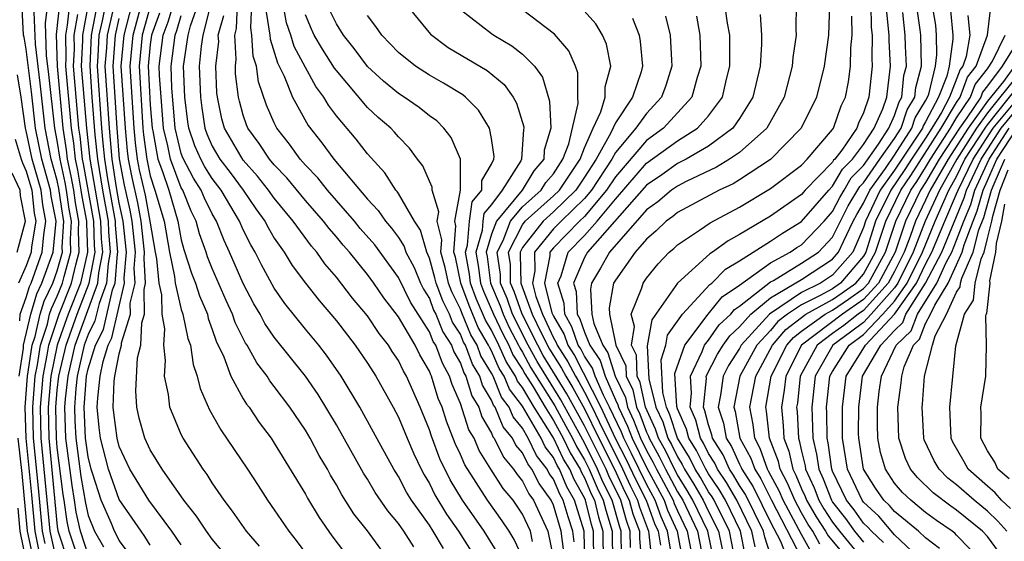
# Model space of a CAD drawing. Units: inches. Extents: x 2571000 to 2574000, y 1496329 to 1497000.
# Drawn here: x 2571649 to 2571712, y 1496502 to 1496536 of the extents above; entities that cross this region are included whole.
import ezdxf

# ---------------------------------------------------------------- set-up
doc = ezdxf.new("R2010")
doc.units = ezdxf.units.IN
doc.header["$MEASUREMENT"] = 0
doc.layers.add('LD25711494_2ft', color=196, linetype='Continuous')

msp = doc.modelspace()

# ---------------------------------------------------------------- linework, layer by layer
at = {"layer": 'LD25711494_2ft'}
for points, elevation in [([(2571651, 1496500.977), (2571650.545, 1496503), (2571649.966, 1496509), (2571649.919, 1496511), (2571650.083, 1496513), (2571650.357, 1496514.357), (2571650.452, 1496515), (2571651.115, 1496517), (2571651.916, 1496519), (2571652.19, 1496520.189), (2571652.419, 1496521), (2571652.366, 1496522.366), (2571652.404, 1496523), (2571652.178, 1496524.178), (2571652.063, 1496525), (2571651.906, 1496525.906), (2571651.665, 1496527), (2571651.603, 1496527.603), (2571651.382, 1496529), (2571651.016, 1496533), (2571650.956, 1496535.044), (2571651.382, 1496539)], 9506), ([(2571681.652, 1496502.348), (2571681.519, 1496503), (2571681, 1496504.116), (2571680.392, 1496505), (2571679.756, 1496505.756), (2571678.962, 1496507), (2571678.213, 1496508.213), (2571677.878, 1496509), (2571677.553, 1496509.552), (2571677, 1496511.238), (2571676.468, 1496512.468), (2571676.305, 1496513), (2571675.835, 1496513.836), (2571675.412, 1496515), (2571675.252, 1496515.252), (2571675, 1496515.865), (2571673.784, 1496517.784), (2571673, 1496519.375), (2571671.474, 1496521.474), (2571670.537, 1496522.537), (2571670.161, 1496523), (2571668.423, 1496525), (2571667.797, 1496525.797), (2571667, 1496526.62), (2571666.664, 1496527), (2571665.977, 1496527.977), (2571665.172, 1496529), (2571665, 1496529.342), (2571664.492, 1496530.492), (2571663.986, 1496531.986), (2571663.851, 1496533), (2571663.646, 1496533.646), (2571663.557, 1496535), (2571663.477, 1496535.477), (2571663.573, 1496537.573)], 9542), ([(2571648.538, 1496513), (2571648.816, 1496514.816), (2571648.827, 1496515), (2571649.292, 1496517), (2571649.681, 1496518.319), (2571650.011, 1496519), (2571650.739, 1496521), (2571650.926, 1496523), (2571650.609, 1496524.609), (2571650.565, 1496525), (2571650.003, 1496527), (2571649.591, 1496529), (2571649.343, 1496531.343), (2571649, 1496534.094), (2571648.87, 1496534.87), (2571648.832, 1496535), (2571648.744, 1496536.744)], 9500), ([(2571649.817, 1496501.817), (2571649.575, 1496503), (2571649.358, 1496505.358), (2571648.99, 1496509), (2571648.934, 1496511), (2571649.084, 1496513), (2571649.384, 1496515), (2571649.57, 1496515.57), (2571649.901, 1496517), (2571650.151, 1496517.848), (2571650.709, 1496519), (2571651, 1496519.794), (2571651.342, 1496521), (2571651.329, 1496521.329), (2571651.432, 1496523), (2571651.362, 1496523.362), (2571651.112, 1496525.112), (2571651, 1496525.621), (2571650.616, 1496527), (2571650.218, 1496529), (2571649.901, 1496531.901), (2571649.589, 1496534.411), (2571649.515, 1496536.485)], 9502), ([(2571650.219, 1496502.219), (2571650.06, 1496503), (2571649.799, 1496505.799), (2571649.478, 1496509), (2571649.428, 1496511), (2571649.584, 1496513), (2571649.732, 1496513.732), (2571649.918, 1496515), (2571650.363, 1496516.363), (2571650.51, 1496517), (2571650.622, 1496517.378), (2571651, 1496518.16), (2571651.337, 1496519), (2571651.438, 1496519.438), (2571651.88, 1496521), (2571651.847, 1496521.847), (2571651.918, 1496523), (2571651.77, 1496523.77), (2571651.597, 1496525), (2571651.509, 1496525.509), (2571651.181, 1496527), (2571651, 1496528.205), (2571650.845, 1496529), (2571650.46, 1496532.459), (2571650.306, 1496533.694), (2571650.235, 1496535.765), (2571650.394, 1496537)], 9504), ([(2571651.781, 1496537), (2571651.648, 1496535.648), (2571651.525, 1496535), (2571651.563, 1496533.563), (2571651.536, 1496533), (2571651.89, 1496529), (2571652.041, 1496528.041), (2571652.149, 1496527), (2571652.303, 1496526.303), (2571652.528, 1496525), (2571652.587, 1496524.587), (2571652.891, 1496523), (2571652.884, 1496522.884), (2571652.958, 1496521), (2571652.495, 1496519), (2571651.703, 1496517), (2571650.986, 1496515), (2571650.583, 1496513), (2571650.41, 1496511), (2571650.455, 1496509), (2571651, 1496503.305), (2571651.037, 1496503.037), (2571651.71, 1496501)], 9508), ([(2571653, 1496501.482), (2571652.5, 1496503), (2571652.228, 1496504.228), (2571652.123, 1496505), (2571651.953, 1496505.952), (2571651.561, 1496509), (2571651.494, 1496511), (2571651.535, 1496511.535), (2571651.697, 1496513), (2571652.16, 1496515), (2571652.879, 1496517), (2571653.624, 1496519), (2571653.68, 1496519.68), (2571653.936, 1496521), (2571653.861, 1496521.861), (2571653.822, 1496523), (2571653.116, 1496527), (2571652.906, 1496529), (2571652.729, 1496531), (2571652.576, 1496533), (2571652.654, 1496534.654), (2571652.646, 1496535), (2571653.023, 1496537)], 9512), ([(2571653.575, 1496537), (2571653.191, 1496535), (2571653.093, 1496533), (2571653.233, 1496531), (2571653.431, 1496528.569), (2571653.591, 1496527), (2571653.924, 1496525), (2571654.285, 1496523), (2571654.308, 1496522.308), (2571654.422, 1496521), (2571654.284, 1496520.284), (2571654.176, 1496519), (2571653.696, 1496517.696), (2571653.432, 1496516.568), (2571653, 1496515.703), (2571652.747, 1496515), (2571652.295, 1496513), (2571652.208, 1496512.208), (2571652.113, 1496511), (2571652.137, 1496510.137), (2571652.196, 1496509), (2571652.527, 1496506.526), (2571652.824, 1496504.824), (2571653, 1496504.03), (2571653.405, 1496503), (2571653.993, 1496501.993)], 9514), ([(2571655.603, 1496501.603), (2571655, 1496502.418), (2571654.809, 1496502.809), (2571654.697, 1496503), (2571654.501, 1496503.499), (2571653.835, 1496505), (2571653.303, 1496506.697), (2571653.193, 1496507), (2571653, 1496507.795), (2571652.831, 1496509), (2571652.733, 1496511), (2571652.893, 1496513), (2571653, 1496513.477), (2571653.464, 1496515), (2571653.976, 1496516.024), (2571654.571, 1496518.571), (2571654.729, 1496519), (2571654.887, 1496520.887), (2571654.909, 1496521), (2571654.756, 1496522.756), (2571654.748, 1496523), (2571654.261, 1496525.739), (2571654.066, 1496527), (2571653.96, 1496528.04), (2571653.883, 1496529), (2571653.595, 1496533), (2571653.648, 1496533.647), (2571653.711, 1496535), (2571653.926, 1496535.926), (2571654.126, 1496537)], 9516), ([(2571657, 1496502.108), (2571656.658, 1496502.658), (2571656.405, 1496503), (2571655.842, 1496503.842), (2571655, 1496505.052), (2571654.296, 1496507), (2571653.787, 1496509), (2571653.696, 1496509.696), (2571653.586, 1496511), (2571653.609, 1496511.609), (2571653.775, 1496513), (2571653.964, 1496513.964), (2571654.28, 1496515), (2571654.52, 1496515.48), (2571655.345, 1496519), (2571655.325, 1496519.325), (2571655.473, 1496521), (2571655.263, 1496523), (2571655, 1496524.185), (2571654.824, 1496525.176), (2571654.541, 1496527), (2571654.37, 1496529), (2571654.098, 1496533), (2571654.194, 1496534.194), (2571654.232, 1496535), (2571654.603, 1496536.603)], 9518), ([(2571662.246, 1496501), (2571661, 1496502.502), (2571660.622, 1496503), (2571659.985, 1496503.985), (2571659.164, 1496505), (2571657.768, 1496507), (2571657, 1496508.261), (2571656.657, 1496509), (2571656.293, 1496510.293), (2571656.137, 1496511), (2571656.06, 1496512.06), (2571656.18, 1496514.18), (2571656.392, 1496515), (2571656.456, 1496516.456), (2571656.624, 1496517), (2571656.6, 1496518.6), (2571656.695, 1496519), (2571656.6, 1496520.6), (2571656.635, 1496521), (2571656.42, 1496523), (2571656.195, 1496524.195), (2571655.826, 1496525.826), (2571655.603, 1496527), (2571655.534, 1496527.534), (2571655.399, 1496529), (2571655.119, 1496533), (2571655.307, 1496535), (2571655.842, 1496537)], 9522), ([(2571664.038, 1496502.038), (2571663.202, 1496503), (2571662.304, 1496504.304), (2571661.763, 1496505), (2571661, 1496506.119), (2571660.661, 1496506.661), (2571660.401, 1496507), (2571659.121, 1496509), (2571659, 1496509.247), (2571658.258, 1496511), (2571658.179, 1496511.821), (2571657.921, 1496513), (2571657.992, 1496514.008), (2571657.866, 1496515), (2571657.929, 1496516.071), (2571657.768, 1496517), (2571657.74, 1496518.26), (2571657.571, 1496519), (2571657.427, 1496520.573), (2571657.338, 1496521), (2571656.999, 1496523), (2571656.682, 1496524.682), (2571656.316, 1496526.316), (2571656.186, 1496527), (2571656.051, 1496528.051), (2571655.963, 1496529), (2571655.699, 1496533), (2571655.892, 1496535), (2571656.438, 1496537)], 9524), ([(2571657.04, 1496537), (2571656.478, 1496535), (2571656.278, 1496533), (2571656.528, 1496529), (2571656.568, 1496528.568), (2571656.769, 1496527), (2571657, 1496525.933), (2571657.305, 1496525), (2571657.887, 1496523), (2571658.246, 1496521), (2571658.573, 1496519.426), (2571658.613, 1496519), (2571659, 1496517.301), (2571659.104, 1496517), (2571659.43, 1496515.43), (2571659.589, 1496515), (2571659.757, 1496513.757), (2571660.028, 1496513), (2571660.208, 1496512.208), (2571660.826, 1496510.826), (2571661.543, 1496509.543), (2571663.267, 1496507), (2571663.958, 1496505.958), (2571664.568, 1496505), (2571665, 1496504.393), (2571665.931, 1496503), (2571666.404, 1496502.404), (2571667.431, 1496501)], 9526), ([(2571671.859, 1496501.859), (2571671, 1496503.027), (2571670.134, 1496504.134), (2571669.357, 1496505.357), (2571669, 1496506.004), (2571668.622, 1496506.622), (2571668.422, 1496507), (2571667.898, 1496507.899), (2571667.308, 1496509), (2571667, 1496509.515), (2571665.99, 1496511), (2571665, 1496512.338), (2571664.707, 1496512.707), (2571664.53, 1496513), (2571663.867, 1496513.867), (2571663.242, 1496515), (2571663.144, 1496515.144), (2571662.471, 1496516.471), (2571662.293, 1496517), (2571661.885, 1496517.885), (2571661, 1496519.948), (2571660.699, 1496520.699), (2571660.604, 1496521), (2571660.18, 1496522.18), (2571659.959, 1496523), (2571659.639, 1496523.639), (2571659.092, 1496525), (2571659, 1496525.162), (2571658.295, 1496527), (2571658.143, 1496527.857), (2571657.861, 1496529), (2571657.695, 1496531), (2571657.598, 1496532.402), (2571657.577, 1496533), (2571657.839, 1496535), (2571658.146, 1496535.854), (2571658.496, 1496537)], 9530), ([(2571675.9, 1496501.9), (2571675.252, 1496503), (2571675, 1496503.393), (2571673.855, 1496505), (2571673.529, 1496505.529), (2571673, 1496506.534), (2571672.703, 1496507), (2571671.405, 1496509.405), (2571670.52, 1496511), (2571669.32, 1496513), (2571668.365, 1496514.365), (2571667.866, 1496515), (2571667, 1496516.045), (2571665.685, 1496517.685), (2571665, 1496518.68), (2571664.179, 1496520.179), (2571663.773, 1496521), (2571663.486, 1496521.486), (2571663, 1496522.45), (2571662.755, 1496523), (2571661.575, 1496525), (2571661, 1496525.76), (2571660.516, 1496526.516), (2571660.259, 1496527), (2571659.869, 1496527.869), (2571659.477, 1496529), (2571659.415, 1496529.415), (2571659.228, 1496531), (2571659.14, 1496533), (2571659.444, 1496535), (2571659.593, 1496535.593), (2571660.084, 1496537)], 9534), ([(2571660.865, 1496536.865), (2571660.397, 1496535), (2571660.284, 1496534.284), (2571660.163, 1496533), (2571660.235, 1496531), (2571660.315, 1496530.315), (2571660.515, 1496529), (2571660.64, 1496528.64), (2571661, 1496527.838), (2571661.491, 1496527), (2571662.152, 1496526.152), (2571662.989, 1496525), (2571663.81, 1496523.81), (2571664.393, 1496523), (2571664.596, 1496522.596), (2571665, 1496521.914), (2571665.634, 1496521), (2571666.155, 1496520.155), (2571667.002, 1496519.002), (2571667.882, 1496517.882), (2571669, 1496516.569), (2571670.213, 1496515), (2571671, 1496513.842), (2571671.54, 1496513), (2571672.66, 1496511), (2571673, 1496510.354), (2571673.559, 1496509), (2571673.997, 1496507.997), (2571674.471, 1496507), (2571674.654, 1496506.654), (2571675, 1496506.091), (2571675.359, 1496505.359), (2571676.112, 1496504.112), (2571676.887, 1496503), (2571678.151, 1496501)], 9536), ([(2571681, 1496501.342), (2571680.468, 1496502.468), (2571680.141, 1496503), (2571679.685, 1496503.684), (2571678.744, 1496505), (2571677.285, 1496507.285), (2571677, 1496507.956), (2571676.668, 1496508.669), (2571676.106, 1496510.106), (2571675.823, 1496511), (2571675.574, 1496511.574), (2571675.138, 1496513), (2571675.088, 1496513.088), (2571675, 1496513.331), (2571674.378, 1496514.378), (2571674.075, 1496515), (2571673, 1496516.837), (2571672.061, 1496518.061), (2571671.417, 1496519), (2571671, 1496519.57), (2571669.842, 1496521), (2571669.447, 1496521.447), (2571669, 1496521.998), (2571668.53, 1496522.53), (2571668.181, 1496523), (2571667, 1496524.348), (2571665.798, 1496525.798), (2571665, 1496526.637), (2571664.697, 1496527), (2571664.024, 1496528.024), (2571663.3, 1496529), (2571663.208, 1496529.208), (2571663, 1496529.842), (2571662.747, 1496530.747), (2571662.696, 1496531), (2571662.504, 1496532.504), (2571662.486, 1496533), (2571662.54, 1496533.46), (2571662.447, 1496535), (2571662.568, 1496535.432), (2571662.628, 1496537)], 9540), ([(2571683.679, 1496501.679), (2571683.5, 1496503), (2571683, 1496504.677), (2571682.853, 1496505), (2571682.075, 1496506.075), (2571681.609, 1496507), (2571681.343, 1496507.343), (2571681, 1496508.059), (2571680.566, 1496508.566), (2571680.356, 1496509), (2571679.747, 1496509.746), (2571679.237, 1496511), (2571679.135, 1496511.135), (2571679, 1496511.467), (2571678.417, 1496512.417), (2571678.243, 1496513), (2571677.77, 1496513.771), (2571677.329, 1496515), (2571677.209, 1496515.209), (2571677, 1496515.708), (2571676.498, 1496516.498), (2571676.291, 1496517), (2571675.856, 1496517.856), (2571675.435, 1496519), (2571675.358, 1496519.358), (2571675, 1496520.62), (2571674.829, 1496521), (2571674.422, 1496522.422), (2571674.037, 1496523), (2571673, 1496524.789), (2571672.914, 1496524.914), (2571672.831, 1496525), (2571672.123, 1496526.123), (2571671, 1496527.342), (2571670.285, 1496528.285), (2571669, 1496529.807), (2571668.49, 1496530.49), (2571668.193, 1496531), (2571667.686, 1496531.686), (2571667, 1496532.924), (2571666.279, 1496534.279), (2571666.058, 1496535), (2571665.788, 1496535.788), (2571665.577, 1496537)], 9546), ([(2571685.018, 1496501), (2571684.981, 1496503), (2571684.36, 1496505), (2571683.869, 1496505.869), (2571683.393, 1496507), (2571683.245, 1496507.245), (2571683, 1496507.758), (2571682.457, 1496508.458), (2571682.198, 1496509), (2571681, 1496511.079), (2571680.168, 1496512.168), (2571679.831, 1496513), (2571679.504, 1496513.504), (2571679, 1496514.652), (2571678.868, 1496514.868), (2571678.82, 1496515), (2571678.155, 1496516.155), (2571677.555, 1496517.555), (2571677.023, 1496519), (2571676.673, 1496520.673), (2571676.58, 1496521), (2571676.705, 1496522.705), (2571676.634, 1496523), (2571677.004, 1496525), (2571677.006, 1496527), (2571676.397, 1496528.397), (2571675.927, 1496529), (2571675.471, 1496529.471), (2571675, 1496529.807), (2571674.343, 1496530.343), (2571673.379, 1496531), (2571673, 1496531.24), (2571672.034, 1496532.034), (2571671, 1496532.975), (2571670.143, 1496534.143), (2571669.451, 1496535), (2571669, 1496535.726), (2571668.586, 1496536.586)], 9550), ([(2571673.47, 1496537), (2571675.065, 1496535.065), (2571676.21, 1496534.21), (2571678.733, 1496532.733), (2571679.824, 1496531.824), (2571680.392, 1496531), (2571680.621, 1496530.621), (2571681.095, 1496529.095), (2571681.099, 1496529), (2571681.077, 1496528.923), (2571680.947, 1496527), (2571680.898, 1496526.898), (2571679.701, 1496525), (2571679, 1496524.083), (2571678.511, 1496523.489), (2571678.442, 1496523), (2571678.397, 1496522.397), (2571678.003, 1496521), (2571678.154, 1496520.154), (2571678.295, 1496519), (2571678.485, 1496518.485), (2571679.132, 1496517), (2571679.735, 1496515.735), (2571680.115, 1496515), (2571680.385, 1496514.385), (2571681, 1496513.437), (2571681.155, 1496513.155), (2571681.686, 1496512.314), (2571682.469, 1496511), (2571683, 1496510.158), (2571683.624, 1496509), (2571684.068, 1496508.068), (2571684.713, 1496507), (2571684.798, 1496506.798), (2571685, 1496506.441), (2571685.428, 1496505.428), (2571685.642, 1496505), (2571685.909, 1496503.909), (2571686.187, 1496503), (2571686.207, 1496501)], 9554), ([(2571677, 1496536.661), (2571679, 1496535.104), (2571679.152, 1496535), (2571680.318, 1496534.318), (2571681, 1496533.771), (2571681.769, 1496533), (2571682.286, 1496532.286), (2571682.75, 1496530.75), (2571682.823, 1496529), (2571682.411, 1496527.589), (2571682.374, 1496527), (2571681.744, 1496526.256), (2571680.976, 1496525), (2571679.32, 1496523), (2571679, 1496522.167), (2571678.671, 1496521), (2571678.721, 1496520.721), (2571678.932, 1496519), (2571679.554, 1496517.554), (2571679.749, 1496517), (2571680.153, 1496516.153), (2571680.749, 1496515), (2571680.825, 1496514.825), (2571681, 1496514.556), (2571681.552, 1496513.552), (2571683.098, 1496511.098), (2571683.79, 1496509.791), (2571684.232, 1496509), (2571684.48, 1496508.48), (2571685, 1496507.619), (2571685.308, 1496507), (2571685.811, 1496505.81), (2571686.216, 1496505), (2571686.37, 1496504.37), (2571686.788, 1496503), (2571686.801, 1496501)], 9556), ([(2571687.385, 1496501.385), (2571687.376, 1496503), (2571687.275, 1496503.275), (2571686.789, 1496505), (2571686.192, 1496506.192), (2571685.851, 1496507), (2571685, 1496508.712), (2571684.181, 1496510.181), (2571683.483, 1496511.483), (2571681.949, 1496513.949), (2571681.371, 1496515), (2571680.367, 1496517), (2571680.01, 1496518.01), (2571679.583, 1496519), (2571679.575, 1496519.575), (2571679.374, 1496521), (2571679.754, 1496521.754), (2571680.233, 1496523), (2571681, 1496523.922), (2571682.213, 1496525), (2571682.511, 1496525.489), (2571683, 1496526.066), (2571683.614, 1496527), (2571683.997, 1496527.996), (2571684.584, 1496530.584), (2571684.566, 1496531), (2571684.568, 1496532.568), (2571684.417, 1496533), (2571683.998, 1496533.998), (2571683.068, 1496535.068), (2571681, 1496536.627)], 9558), ([(2571687.963, 1496501.963), (2571687.957, 1496503), (2571687.701, 1496503.701), (2571687.343, 1496505), (2571686.575, 1496506.575), (2571686.395, 1496507), (2571685.796, 1496508.204), (2571685, 1496509.802), (2571683.869, 1496511.869), (2571682.346, 1496514.345), (2571681.986, 1496515), (2571680.984, 1496517), (2571680.466, 1496518.466), (2571680.236, 1496519), (2571680.22, 1496520.22), (2571680.109, 1496521), (2571681, 1496522.766), (2571681.183, 1496523), (2571683, 1496524.628), (2571683.383, 1496525), (2571684.714, 1496527), (2571685, 1496527.744), (2571685.559, 1496529), (2571686.061, 1496530.061), (2571686.327, 1496531), (2571686.328, 1496531.672), (2571686.709, 1496533), (2571686.426, 1496534.426), (2571686.164, 1496535), (2571685.725, 1496535.725), (2571684.781, 1496536.781)], 9560), ([(2571690.642, 1496501.358), (2571690.357, 1496503), (2571689.939, 1496503.94), (2571689.552, 1496505), (2571689, 1496506.035), (2571688.029, 1496508.029), (2571687.532, 1496509), (2571687.388, 1496509.388), (2571686.622, 1496511), (2571686.224, 1496511.776), (2571685.69, 1496513), (2571685.526, 1496513.526), (2571685, 1496514.294), (2571684.761, 1496514.761), (2571684.604, 1496515), (2571684.195, 1496516.195), (2571683.728, 1496517), (2571683.7, 1496517.7), (2571683.281, 1496519), (2571683.487, 1496519.487), (2571683.944, 1496521), (2571685, 1496522.083), (2571685.827, 1496523), (2571687, 1496524.428), (2571689, 1496526.744), (2571691, 1496528.182), (2571692.288, 1496529), (2571693, 1496529.805), (2571693.895, 1496531), (2571694.163, 1496532.163), (2571694.38, 1496533), (2571694.366, 1496533.634), (2571694.378, 1496535), (2571694.229, 1496535.771), (2571694.059, 1496537)], 9568), ([(2571698.642, 1496537), (2571698.631, 1496535.369), (2571698.657, 1496535), (2571698.438, 1496533.562), (2571698.398, 1496533), (2571697.883, 1496531), (2571696.758, 1496529), (2571695, 1496527.443), (2571694.361, 1496527), (2571693.518, 1496526.482), (2571691.555, 1496525.555), (2571691, 1496525.271), (2571690.61, 1496525), (2571689.738, 1496524.262), (2571689, 1496523.733), (2571686.607, 1496521), (2571686.027, 1496519.973), (2571685.453, 1496519), (2571685.381, 1496518.619), (2571685.471, 1496517), (2571685.594, 1496516.406), (2571686.182, 1496515), (2571686.515, 1496514.515), (2571686.985, 1496513), (2571687.638, 1496511.638), (2571687.77, 1496511), (2571688.172, 1496510.172), (2571688.609, 1496509), (2571689, 1496508.212), (2571689.435, 1496507.436), (2571689.649, 1496507), (2571690.715, 1496505), (2571690.791, 1496504.791), (2571691, 1496504.321), (2571691.631, 1496503), (2571692.011, 1496501)], 9572), ([(2571700.794, 1496537), (2571700.735, 1496535), (2571700.452, 1496533), (2571699.959, 1496531), (2571698.984, 1496529), (2571697, 1496526.988), (2571695, 1496525.678), (2571694.58, 1496525.42), (2571693.691, 1496525), (2571691, 1496523.567), (2571690.692, 1496523.308), (2571690.264, 1496523), (2571689.624, 1496522.376), (2571689, 1496521.846), (2571688.28, 1496521), (2571687, 1496519.208), (2571686.881, 1496519), (2571686.583, 1496517.417), (2571686.606, 1496517), (2571687.018, 1496515), (2571687.668, 1496513.668), (2571687.696, 1496513), (2571688.119, 1496512.119), (2571688.352, 1496511), (2571688.564, 1496510.564), (2571689, 1496509.396), (2571689.127, 1496509.127), (2571689.167, 1496509), (2571689.826, 1496507.826), (2571690.23, 1496507), (2571691, 1496505.556), (2571691.337, 1496505), (2571692.292, 1496503), (2571692.676, 1496501)], 9574), ([(2571703.468, 1496537), (2571703.497, 1496535.497), (2571703.554, 1496535), (2571703.522, 1496533.522), (2571703.551, 1496533), (2571703.344, 1496531), (2571703, 1496529.992), (2571702.673, 1496529.327), (2571702.56, 1496529), (2571701.592, 1496527.592), (2571701.14, 1496527), (2571701.069, 1496526.931), (2571701, 1496526.809), (2571699.235, 1496525), (2571699, 1496524.729), (2571697, 1496523.324), (2571695, 1496522.138), (2571694.258, 1496521.742), (2571693.252, 1496521), (2571693.092, 1496520.908), (2571690.997, 1496519.002), (2571689.353, 1496516.647), (2571689.046, 1496514.954), (2571689.154, 1496512.846), (2571689.604, 1496511), (2571690.052, 1496510.052), (2571690.385, 1496509), (2571690.606, 1496508.606), (2571691, 1496507.802), (2571691.309, 1496507.309), (2571691.46, 1496507), (2571692.053, 1496506.052), (2571692.66, 1496505), (2571693, 1496504.288), (2571693.651, 1496503), (2571694.045, 1496501)], 9578), ([(2571694.736, 1496501), (2571694.351, 1496503), (2571693.355, 1496505), (2571693.226, 1496505.226), (2571693, 1496505.557), (2571692.472, 1496506.472), (2571692.142, 1496507), (2571691.766, 1496507.765), (2571690.994, 1496509), (2571690.514, 1496510.514), (2571690.285, 1496511), (2571690.054, 1496511.946), (2571689.937, 1496514.063), (2571690.244, 1496515), (2571690.358, 1496515.642), (2571691.312, 1496517), (2571693.083, 1496518.917), (2571693.204, 1496519), (2571694.091, 1496519.909), (2571695, 1496520.436), (2571697, 1496521.705), (2571697.767, 1496522.233), (2571699, 1496522.981), (2571700.751, 1496525), (2571701, 1496525.255), (2571701.634, 1496526.366), (2571702.278, 1496527), (2571703, 1496527.945), (2571703.673, 1496529), (2571704.24, 1496530.24), (2571704.499, 1496531), (2571704.74, 1496533), (2571704.651, 1496534.651), (2571704.658, 1496535), (2571704.488, 1496536.488)], 9580), ([(2571696.003, 1496502.003), (2571695.801, 1496503), (2571694.817, 1496505), (2571694.156, 1496506.156), (2571693.58, 1496507), (2571693.399, 1496507.399), (2571693, 1496508.027), (2571692.679, 1496508.679), (2571692.478, 1496509), (2571692.179, 1496510.179), (2571691.813, 1496511), (2571691.907, 1496511.907), (2571691.828, 1496513), (2571692.598, 1496514.598), (2571692.741, 1496515), (2571693, 1496515.34), (2571693.688, 1496516.312), (2571694.431, 1496517), (2571694.684, 1496517.316), (2571695, 1496517.532), (2571697, 1496519.085), (2571697.183, 1496519.182), (2571699, 1496520.288), (2571700.089, 1496521), (2571701, 1496521.965), (2571702.01, 1496523.99), (2571702.762, 1496525.238), (2571703, 1496525.472), (2571704.046, 1496527), (2571705, 1496528.345), (2571705.416, 1496529), (2571705.808, 1496530.191), (2571706.308, 1496531), (2571706.365, 1496531.635), (2571706.726, 1496533), (2571706.684, 1496535), (2571706.648, 1496535.352), (2571706.406, 1496537)], 9584), ([(2571697, 1496501.478), (2571696.623, 1496502.623), (2571696.546, 1496503), (2571695.375, 1496505.375), (2571695, 1496505.958), (2571694.621, 1496506.621), (2571694.363, 1496507), (2571693.938, 1496507.939), (2571693.263, 1496509), (2571693.223, 1496509.223), (2571693, 1496509.872), (2571692.772, 1496510.772), (2571692.67, 1496511), (2571692.863, 1496512.863), (2571692.853, 1496513), (2571693.576, 1496514.424), (2571693.946, 1496515), (2571694.383, 1496515.617), (2571695, 1496516.189), (2571695.728, 1496517), (2571697, 1496518.063), (2571699, 1496519.247), (2571701, 1496520.553), (2571701.389, 1496521), (2571701.698, 1496521.698), (2571702.337, 1496523), (2571702.56, 1496523.44), (2571703, 1496524.161), (2571703.392, 1496525), (2571704.403, 1496526.403), (2571705, 1496527.266), (2571706.102, 1496529), (2571706.325, 1496529.675), (2571707, 1496530.769), (2571707.121, 1496531), (2571707.199, 1496531.199), (2571707.632, 1496533), (2571707.731, 1496533.731), (2571707.709, 1496535), (2571707.649, 1496535.649), (2571707.416, 1496537)], 9586), ([(2571708.6, 1496536.6), (2571708.747, 1496535), (2571708.751, 1496534.751), (2571708.514, 1496533), (2571708.36, 1496532.36), (2571707.827, 1496531), (2571707, 1496529.417), (2571706.841, 1496529.159), (2571706.788, 1496529), (2571706.42, 1496528.42), (2571705, 1496526.291), (2571704.07, 1496525), (2571703.13, 1496523), (2571703, 1496522.59), (2571702.296, 1496521), (2571701, 1496519.511), (2571700.218, 1496519), (2571699, 1496518.399), (2571696.932, 1496517), (2571695.113, 1496515), (2571695, 1496514.793), (2571694.298, 1496513.702), (2571693.937, 1496513), (2571693.775, 1496511.775), (2571693.621, 1496511), (2571693.974, 1496509.974), (2571694.145, 1496509), (2571694.477, 1496508.478), (2571695, 1496507.321), (2571695.114, 1496507.114), (2571695.153, 1496507), (2571695.876, 1496505.876), (2571697, 1496503.599), (2571697.643, 1496502.357), (2571698.933, 1496499.067)], 9588), ([(2571699.633, 1496501.633), (2571699, 1496502.787), (2571697.811, 1496505), (2571697.574, 1496505.574), (2571696.878, 1496506.878), (2571696.8, 1496507), (2571696.339, 1496508.339), (2571695.977, 1496509), (2571695.887, 1496509.887), (2571695.658, 1496511), (2571696.041, 1496513), (2571697.118, 1496515), (2571697.983, 1496516.017), (2571699.276, 1496517), (2571701, 1496517.954), (2571701.623, 1496518.377), (2571702.495, 1496519), (2571703, 1496519.588), (2571703.772, 1496521), (2571704.427, 1496523), (2571705.401, 1496525), (2571706.047, 1496525.953), (2571708.005, 1496529), (2571709, 1496530.663), (2571709.226, 1496531), (2571709.705, 1496532.295), (2571710.261, 1496533), (2571710.993, 1496534.993), (2571711.232, 1496537)], 9592), ([(2571652.434, 1496501), (2571651.773, 1496503), (2571651.632, 1496503.632), (2571651.446, 1496505), (2571651.378, 1496505.379), (2571651, 1496508.405), (2571650.943, 1496509), (2571650.9, 1496511), (2571651, 1496512.106), (2571651.098, 1496513), (2571651.572, 1496515), (2571652.291, 1496517), (2571653.07, 1496519), (2571653.449, 1496521), (2571653.413, 1496521.413), (2571653.359, 1496523), (2571652.7, 1496526.7), (2571652.634, 1496527), (2571652.48, 1496528.48), (2571652.398, 1496529), (2571652.056, 1496533), (2571652.109, 1496534.109), (2571652.086, 1496535), (2571652.339, 1496536.339)], 9510), ([(2571659, 1496502.137), (2571658.39, 1496503), (2571656.903, 1496505), (2571655.685, 1496507), (2571655, 1496508.466), (2571654.859, 1496509), (2571654.646, 1496510.646), (2571654.616, 1496511), (2571654.68, 1496512.68), (2571654.718, 1496513), (2571655, 1496514.438), (2571655.146, 1496515), (2571655.152, 1496515.152), (2571655.724, 1496517), (2571655.713, 1496517.713), (2571656.02, 1496519), (2571655.963, 1496519.963), (2571656.054, 1496521), (2571655.842, 1496523), (2571655.709, 1496523.709), (2571655.336, 1496525.336), (2571655.018, 1496527.018), (2571654.857, 1496529), (2571654.6, 1496533), (2571654.752, 1496535), (2571655, 1496536.07)], 9520), ([(2571657.588, 1496536.412), (2571657.081, 1496535), (2571657, 1496534.389), (2571656.858, 1496533), (2571657, 1496530.501), (2571657.121, 1496529), (2571657.161, 1496528.839), (2571657.488, 1496527), (2571657.791, 1496526.209), (2571658.187, 1496525), (2571658.776, 1496523), (2571659, 1496521.802), (2571659.17, 1496521.17), (2571659.655, 1496519.655), (2571659.918, 1496519), (2571660.181, 1496518.181), (2571660.681, 1496517), (2571660.735, 1496516.735), (2571661, 1496516.024), (2571661.258, 1496515.258), (2571661.738, 1496514.262), (2571662.201, 1496513), (2571663, 1496511.546), (2571663.205, 1496511.205), (2571663.368, 1496511), (2571664.016, 1496510.016), (2571664.789, 1496509), (2571665, 1496508.688), (2571667, 1496505.394), (2571667.136, 1496505.136), (2571667.892, 1496503.892), (2571668.712, 1496502.713), (2571670.001, 1496501)], 9528), ([(2571673.993, 1496501.993), (2571673.344, 1496503), (2571673, 1496503.499), (2571672.312, 1496504.312), (2571671.505, 1496505.505), (2571671, 1496506.363), (2571670.749, 1496506.749), (2571669, 1496509.866), (2571667.82, 1496511.82), (2571667.003, 1496513.003), (2571665, 1496515.52), (2571664.398, 1496516.398), (2571664.081, 1496517), (2571663.679, 1496517.679), (2571663, 1496518.986), (2571662.117, 1496521), (2571661.758, 1496521.758), (2571661.277, 1496523), (2571661, 1496523.48), (2571660.493, 1496524.493), (2571660.29, 1496525), (2571659.786, 1496525.786), (2571659.098, 1496527.098), (2571659, 1496527.379), (2571658.601, 1496529), (2571658.388, 1496531.612), (2571658.341, 1496533), (2571658.596, 1496535), (2571658.703, 1496535.297), (2571659, 1496536.269)], 9532), ([(2571679.476, 1496501.475), (2571678.527, 1496503), (2571677.126, 1496505), (2571676.329, 1496506.328), (2571675.683, 1496507.682), (2571675.133, 1496509.133), (2571675, 1496509.554), (2571674.403, 1496511), (2571673.533, 1496513), (2571673.334, 1496513.335), (2571673, 1496514.022), (2571672.606, 1496514.606), (2571672.361, 1496515), (2571671.762, 1496515.762), (2571671, 1496516.894), (2571670.048, 1496518.048), (2571669, 1496519.395), (2571668.259, 1496520.259), (2571667.732, 1496521), (2571667.389, 1496521.389), (2571666.222, 1496523), (2571665, 1496524.478), (2571664.63, 1496525), (2571663.917, 1496525.917), (2571663, 1496526.93), (2571661.777, 1496529), (2571661.607, 1496529.607), (2571661.329, 1496531), (2571661.292, 1496531.292), (2571661.229, 1496533), (2571661.413, 1496534.587), (2571661.388, 1496535), (2571661.74, 1496536.26)], 9538), ([(2571664.475, 1496536.475), (2571664.721, 1496535), (2571664.738, 1496534.738), (2571665.213, 1496533.213), (2571665.639, 1496532.361), (2571666.172, 1496531), (2571667.175, 1496529.175), (2571668.061, 1496528.061), (2571668.833, 1496527), (2571671, 1496524.414), (2571671.699, 1496523.699), (2571672.176, 1496523), (2571672.562, 1496522.562), (2571673, 1496521.951), (2571673.381, 1496521.38), (2571673.489, 1496521), (2571674.008, 1496520.008), (2571674.432, 1496519), (2571674.62, 1496518.62), (2571675, 1496518.017), (2571675.274, 1496517.274), (2571675.413, 1496517), (2571675.874, 1496515.875), (2571676.431, 1496515), (2571676.583, 1496514.583), (2571677, 1496513.84), (2571677.222, 1496513.222), (2571677.358, 1496513), (2571677.736, 1496511.736), (2571678.187, 1496511), (2571678.385, 1496510.385), (2571679, 1496509.34), (2571679.098, 1496509.098), (2571679.178, 1496509), (2571679.773, 1496507.773), (2571680.434, 1496507), (2571680.655, 1496506.655), (2571681, 1496506.244), (2571681.416, 1496505.416), (2571681.718, 1496505), (2571682.637, 1496503), (2571683, 1496501.221)], 9544), ([(2571684.331, 1496502.331), (2571684.241, 1496503), (2571683.942, 1496503.942), (2571683.633, 1496505), (2571683.404, 1496505.404), (2571683, 1496506.364), (2571682.733, 1496506.733), (2571682.599, 1496507), (2571681.9, 1496507.9), (2571681.374, 1496509), (2571681, 1496509.653), (2571680.395, 1496510.395), (2571680.149, 1496511), (2571679.651, 1496511.651), (2571679.105, 1496513), (2571679, 1496513.209), (2571678.319, 1496514.319), (2571678.075, 1496515), (2571677.682, 1496515.682), (2571677.09, 1496517.09), (2571677, 1496517.335), (2571676.439, 1496518.439), (2571676.232, 1496519), (2571676.016, 1496520.016), (2571675.736, 1496521), (2571675.794, 1496521.794), (2571675.503, 1496523), (2571675.617, 1496523.617), (2571675.189, 1496525), (2571675.189, 1496525.189), (2571675, 1496525.586), (2571674.575, 1496526.575), (2571674.236, 1496527), (2571673.72, 1496527.72), (2571673, 1496528.442), (2571672.752, 1496528.752), (2571672.513, 1496529), (2571671.7, 1496529.7), (2571671, 1496530.335), (2571669, 1496532.723), (2571668.882, 1496532.882), (2571668.098, 1496534.098), (2571667.574, 1496535), (2571667.387, 1496535.387), (2571667, 1496536.313)], 9548), ([(2571685.612, 1496501), (2571685.586, 1496503), (2571685.449, 1496503.449), (2571685.069, 1496505), (2571685, 1496505.155), (2571684.333, 1496506.334), (2571684.053, 1496507), (2571683.656, 1496507.656), (2571683, 1496509.03), (2571681.758, 1496511), (2571681, 1496512.272), (2571680.685, 1496512.685), (2571680.557, 1496513), (2571679.944, 1496513.944), (2571679.481, 1496515), (2571679, 1496515.982), (2571678.628, 1496516.628), (2571678.02, 1496518.02), (2571677.66, 1496519), (2571677.588, 1496519.588), (2571677.335, 1496521), (2571677.467, 1496521.467), (2571677.582, 1496523), (2571677.756, 1496524.244), (2571678.38, 1496525), (2571678.38, 1496525.619), (2571679, 1496526.674), (2571679.157, 1496527), (2571679.17, 1496527.17), (2571679, 1496528.341), (2571678.88, 1496529), (2571678.162, 1496530.162), (2571677.319, 1496531), (2571677.147, 1496531.147), (2571675.912, 1496531.912), (2571675, 1496532.422), (2571674.102, 1496533), (2571673, 1496533.886), (2571671.937, 1496535), (2571671.552, 1496535.552), (2571671, 1496536.278)], 9552), ([(2571688.105, 1496536.105), (2571688.521, 1496535), (2571688.6, 1496534.6), (2571688.737, 1496533), (2571688.646, 1496532.646), (2571688.1, 1496531), (2571687, 1496529.348), (2571686.703, 1496528.703), (2571685.747, 1496527), (2571685, 1496525.835), (2571684.44, 1496525), (2571683, 1496523.604), (2571682.326, 1496523), (2571681, 1496521.307), (2571680.845, 1496521), (2571680.864, 1496520.864), (2571680.889, 1496519), (2571681.636, 1496517), (2571682.201, 1496515.799), (2571682.742, 1496514.742), (2571683.526, 1496513.526), (2571683.795, 1496513), (2571684.254, 1496512.254), (2571685, 1496510.891), (2571685.927, 1496509), (2571686.938, 1496507), (2571687.592, 1496505.592), (2571687.886, 1496505), (2571688.127, 1496504.127), (2571688.539, 1496503), (2571688.541, 1496502.541), (2571688.686, 1496501)], 9562), ([(2571690.218, 1496536.218), (2571690.531, 1496535), (2571690.602, 1496533.397), (2571690.635, 1496533), (2571690.238, 1496531.762), (2571689.966, 1496531), (2571689, 1496529.951), (2571688.316, 1496529), (2571687, 1496527.434), (2571686.756, 1496527), (2571685.456, 1496525), (2571685, 1496524.462), (2571683.487, 1496523), (2571683, 1496522.502), (2571681.78, 1496521), (2571681.804, 1496519.804), (2571681.65, 1496519), (2571681.863, 1496518.137), (2571682.288, 1496517), (2571683, 1496515.486), (2571683.178, 1496515.178), (2571683.239, 1496515), (2571683.937, 1496513.938), (2571684.418, 1496513), (2571684.64, 1496512.64), (2571685, 1496511.981), (2571685.503, 1496511), (2571685.942, 1496510.058), (2571686.46, 1496509), (2571687.316, 1496507.316), (2571687.954, 1496505.954), (2571688.429, 1496505), (2571688.552, 1496504.552), (2571689.127, 1496503), (2571689.154, 1496502.846), (2571689.337, 1496501)], 9564), ([(2571692.217, 1496536.217), (2571692.446, 1496535), (2571692.502, 1496533), (2571692.27, 1496532.271), (2571691.923, 1496531), (2571690.104, 1496529), (2571689, 1496528.2), (2571687, 1496525.874), (2571686.428, 1496525), (2571685, 1496523.315), (2571684.674, 1496523), (2571683, 1496521.286), (2571682.768, 1496521), (2571682.772, 1496520.773), (2571682.433, 1496519), (2571682.903, 1496517.097), (2571682.939, 1496517), (2571683, 1496516.871), (2571683.686, 1496515.687), (2571683.922, 1496515), (2571684.349, 1496514.349), (2571686.062, 1496511), (2571686.988, 1496509.012), (2571687.672, 1496507.672), (2571688.317, 1496506.317), (2571688.972, 1496505), (2571689.514, 1496503.514), (2571689.742, 1496503), (2571689.898, 1496502.102)], 9566), ([(2571696.339, 1496536.338), (2571696.424, 1496535), (2571696.418, 1496534.418), (2571696.323, 1496533), (2571695.862, 1496531), (2571695, 1496529.619), (2571694.559, 1496529), (2571693, 1496527.851), (2571691.554, 1496527), (2571691, 1496526.716), (2571689.997, 1496526.003), (2571689, 1496525.323), (2571685.203, 1496521), (2571685, 1496520.651), (2571684.303, 1496519), (2571684.473, 1496518.473), (2571684.53, 1496517), (2571684.703, 1496516.703), (2571685, 1496515.835), (2571685.349, 1496515), (2571686.02, 1496514.021), (2571686.337, 1496513), (2571687, 1496511.481), (2571687.156, 1496511.156), (2571687.188, 1496511), (2571687.78, 1496509.78), (2571688.071, 1496509), (2571689, 1496507.127), (2571690.133, 1496505), (2571690.365, 1496504.365), (2571690.972, 1496503), (2571691.345, 1496501)], 9570), ([(2571693.354, 1496501), (2571692.954, 1496503), (2571691.998, 1496505), (2571691.633, 1496505.633), (2571691, 1496506.646), (2571690.811, 1496507), (2571690.216, 1496508.216), (2571689.776, 1496509), (2571689.589, 1496509.589), (2571688.935, 1496511), (2571688.601, 1496512.601), (2571688.409, 1496513), (2571688.352, 1496514.352), (2571688.035, 1496515), (2571688.221, 1496516.221), (2571688.003, 1496517), (2571688.703, 1496518.703), (2571688.779, 1496519), (2571689, 1496519.322), (2571689.745, 1496520.255), (2571690.463, 1496521), (2571690.753, 1496521.247), (2571691, 1496521.487), (2571692.421, 1496522.421), (2571693.103, 1496522.897), (2571695, 1496523.918), (2571697, 1496525.114), (2571699, 1496526.619), (2571699.37, 1496527), (2571701, 1496528.915), (2571701.059, 1496529), (2571701.556, 1496530.444), (2571701.829, 1496531), (2571702.019, 1496531.981), (2571702.152, 1496533), (2571702.187, 1496534.188), (2571702.271, 1496535), (2571702.237, 1496536.237)], 9576), ([(2571695.383, 1496501.383), (2571695.055, 1496503), (2571694.086, 1496505), (2571693.691, 1496505.691), (2571693, 1496506.703), (2571692.824, 1496507), (2571692.222, 1496508.222), (2571691.736, 1496509), (2571691.587, 1496509.587), (2571691, 1496510.903), (2571690.955, 1496511.045), (2571690.828, 1496513.172), (2571691.462, 1496515), (2571692.985, 1496517), (2571693.884, 1496518.117), (2571695, 1496518.88), (2571697, 1496520.317), (2571698.272, 1496521), (2571698.703, 1496521.297), (2571699, 1496521.477), (2571700.447, 1496523), (2571701, 1496523.633), (2571701.46, 1496524.54), (2571701.741, 1496525), (2571702.198, 1496525.802), (2571703, 1496526.591), (2571703.964, 1496527.964), (2571704.625, 1496529), (2571705, 1496529.82), (2571705.292, 1496530.708), (2571705.473, 1496531), (2571705.599, 1496532.401), (2571705.757, 1496533), (2571705.7, 1496534.3), (2571705.688, 1496535), (2571705.537, 1496536.462)], 9582), ([(2571709.731, 1496536.269), (2571709.859, 1496535), (2571709.618, 1496533.618), (2571709.391, 1496533), (2571709.219, 1496532.782), (2571708.534, 1496531), (2571708.023, 1496530.023), (2571707.411, 1496529), (2571707, 1496528.355), (2571706.093, 1496527), (2571705.667, 1496526.333), (2571704.748, 1496525), (2571703.778, 1496523), (2571703.141, 1496521), (2571703, 1496520.742), (2571701.505, 1496519), (2571701, 1496518.647), (2571700.209, 1496518.209), (2571699, 1496517.613), (2571698.096, 1496517), (2571697.477, 1496516.523), (2571697, 1496515.962), (2571696.12, 1496515), (2571695.029, 1496513), (2571694.63, 1496511), (2571694.725, 1496510.725), (2571695.029, 1496509), (2571695.726, 1496507.726), (2571695.976, 1496507), (2571696.377, 1496506.377), (2571697.063, 1496505), (2571699, 1496501.265)], 9590), ([(2571700.173, 1496502.173), (2571699.719, 1496503), (2571699.434, 1496503.435), (2571699, 1496504.185), (2571698.558, 1496505), (2571698.103, 1496506.103), (2571697.617, 1496507), (2571697.508, 1496507.508), (2571696.925, 1496509), (2571696.747, 1496510.748), (2571696.695, 1496511), (2571697.049, 1496513), (2571698.054, 1496515), (2571698.489, 1496515.511), (2571699, 1496515.906), (2571700.528, 1496517), (2571701, 1496517.262), (2571702.036, 1496517.964), (2571703, 1496518.653), (2571703.314, 1496519), (2571704.403, 1496521), (2571705.074, 1496523), (2571706.039, 1496525), (2571706.427, 1496525.573), (2571707, 1496526.469), (2571707.31, 1496527), (2571708.599, 1496529), (2571709, 1496529.67), (2571709.892, 1496531), (2571710.191, 1496531.809), (2571711, 1496532.834), (2571711.323, 1496533.323), (2571712.119, 1496535)], 9594), ([(2571713.178, 1496535), (2571711.928, 1496533), (2571711, 1496531.73), (2571710.678, 1496531.322), (2571710.559, 1496531), (2571709.659, 1496529.659), (2571709.18, 1496529), (2571707.879, 1496527), (2571707, 1496525.494), (2571706.677, 1496525), (2571705.71, 1496523), (2571705.031, 1496521), (2571703.954, 1496519), (2571703, 1496517.945), (2571701.636, 1496517), (2571698.994, 1496515.006), (2571697.982, 1496513), (2571697.887, 1496512.113), (2571697.697, 1496511), (2571697.821, 1496509.821), (2571697.86, 1496509), (2571698.18, 1496508.18), (2571698.433, 1496507), (2571698.632, 1496506.632), (2571699, 1496505.741), (2571699.236, 1496505.236), (2571699.326, 1496505), (2571699.94, 1496503.94), (2571700.554, 1496503), (2571700.712, 1496502.712), (2571702.131, 1496501)], 9596), ([(2571712.735, 1496533), (2571712.014, 1496532.013), (2571711, 1496530.743), (2571709.733, 1496529), (2571708.448, 1496527), (2571707.297, 1496525), (2571707, 1496524.352), (2571706.346, 1496523), (2571706.012, 1496522.012), (2571705.617, 1496521), (2571705, 1496519.752), (2571704.594, 1496519), (2571703, 1496517.238), (2571702.657, 1496517), (2571701.72, 1496516.28), (2571701, 1496515.757), (2571700, 1496515), (2571698.915, 1496513), (2571698.729, 1496511.271), (2571698.683, 1496511), (2571698.713, 1496510.713), (2571698.794, 1496509), (2571698.852, 1496508.852), (2571699, 1496508.16), (2571699.227, 1496507.227), (2571699.258, 1496507), (2571699.813, 1496505.814), (2571700.124, 1496505), (2571700.445, 1496504.445), (2571701, 1496503.596), (2571701.451, 1496503), (2571703, 1496501.116)], 9598), ([(2571706.857, 1496501), (2571705, 1496502.772), (2571703.972, 1496503.972), (2571703, 1496504.871), (2571702.904, 1496505), (2571701.97, 1496507), (2571701.646, 1496509), (2571701.632, 1496511), (2571701.869, 1496513), (2571703.114, 1496515), (2571705, 1496517.016), (2571706.402, 1496519), (2571707, 1496520.224), (2571707.407, 1496521), (2571708.234, 1496523), (2571709, 1496524.758), (2571709.091, 1496525), (2571710.056, 1496527), (2571711.365, 1496529), (2571714.691, 1496533)], 9604), ([(2571648.579, 1496516.579), (2571648.618, 1496517), (2571649, 1496518.075), (2571649.211, 1496518.789), (2571649.313, 1496519), (2571650.025, 1496521), (2571650.127, 1496522.127), (2571650.275, 1496523), (2571650.065, 1496524.065), (2571649.96, 1496525), (2571649.389, 1496527), (2571649, 1496528.833), (2571648.952, 1496529), (2571648.683, 1496531), (2571648.445, 1496532.445)], 9498), ([(2571713, 1496532.492), (2571711, 1496529.982), (2571710.286, 1496529), (2571709.015, 1496527), (2571707.898, 1496525), (2571706.981, 1496523), (2571706.203, 1496521), (2571705.216, 1496519), (2571705, 1496518.694), (2571703.495, 1496517), (2571703, 1496516.479), (2571702.163, 1496515.836), (2571701.012, 1496515), (2571699.867, 1496513), (2571699.653, 1496511), (2571699.715, 1496509.715), (2571699.723, 1496509), (2571699.973, 1496507.973), (2571700.106, 1496507), (2571700.391, 1496506.391), (2571700.921, 1496505), (2571701, 1496504.874), (2571701.823, 1496503.823), (2571702.417, 1496503), (2571703, 1496502.292)], 9600), ([(2571704.287, 1496502.288), (2571703.51, 1496503), (2571703.276, 1496503.276), (2571703, 1496503.532), (2571702.385, 1496504.385), (2571701.903, 1496505), (2571701, 1496506.885), (2571700.954, 1496507), (2571700.719, 1496508.718), (2571700.65, 1496509), (2571700.633, 1496510.633), (2571700.615, 1496511), (2571700.821, 1496513), (2571701, 1496513.314), (2571702.067, 1496515), (2571703, 1496515.694), (2571704.241, 1496517), (2571705, 1496517.855), (2571705.809, 1496519), (2571706.788, 1496521), (2571707.608, 1496523), (2571708.078, 1496524.077), (2571708.5, 1496525), (2571709, 1496525.894), (2571709.536, 1496527), (2571710.839, 1496529), (2571711, 1496529.222), (2571713, 1496531.734)], 9602), ([(2571707.891, 1496501.891), (2571707, 1496502.572), (2571706.546, 1496503), (2571705, 1496504.274), (2571704.667, 1496504.668), (2571704.308, 1496505), (2571703.776, 1496505.776), (2571702.996, 1496507), (2571702.684, 1496509), (2571702.68, 1496509.32), (2571702.685, 1496511), (2571702.94, 1496513), (2571704.106, 1496515), (2571705, 1496515.958), (2571705.531, 1496516.469), (2571705.734, 1496517), (2571706.995, 1496519), (2571708.044, 1496521), (2571709.492, 1496524.508), (2571709.631, 1496525), (2571710.577, 1496527), (2571711.879, 1496529), (2571713, 1496530.357)], 9606), ([(2571710.679, 1496501), (2571709, 1496502.758), (2571708.878, 1496502.878), (2571708.718, 1496503), (2571707.698, 1496503.698), (2571707, 1496504.218), (2571706.038, 1496505), (2571705.506, 1496505.506), (2571705, 1496506.102), (2571704.402, 1496507), (2571704.087, 1496508.087), (2571703.908, 1496509), (2571703.892, 1496509.892), (2571703.896, 1496511), (2571704.013, 1496512.013), (2571704.16, 1496513), (2571705.109, 1496515), (2571706.072, 1496515.928), (2571706.481, 1496517), (2571707.727, 1496519), (2571708.33, 1496520.33), (2571708.682, 1496521), (2571709, 1496521.784), (2571709.462, 1496523), (2571709.912, 1496524.088), (2571710.171, 1496525), (2571711.095, 1496527), (2571712.393, 1496529)], 9608), ([(2571711.709, 1496501.709), (2571711, 1496502.659), (2571710.675, 1496503), (2571709, 1496504.366), (2571708.624, 1496504.624), (2571707.488, 1496505.488), (2571706.475, 1496506.476), (2571706.03, 1496507), (2571705.696, 1496507.696), (2571705.265, 1496509), (2571705.211, 1496511), (2571705.432, 1496512.568), (2571705.463, 1496513), (2571705.614, 1496513.613), (2571706.212, 1496515), (2571706.614, 1496515.386), (2571707, 1496516.399), (2571707.315, 1496517), (2571707.587, 1496517.587), (2571708.459, 1496519), (2571709, 1496520.192), (2571709.353, 1496521), (2571709.479, 1496521.479), (2571710.056, 1496523), (2571710.333, 1496523.667), (2571710.712, 1496525), (2571711, 1496525.62), (2571711.602, 1496527), (2571712.908, 1496529)], 9610), ([(2571648.297, 1496528.297), (2571648.685, 1496527), (2571648.759, 1496526.76), (2571649, 1496526.231), (2571649.354, 1496525), (2571649.522, 1496523.522), (2571649.624, 1496523), (2571649.342, 1496521.342), (2571649.311, 1496521), (2571649, 1496520.117), (2571648.505, 1496519)], 9496), ([(2571712.242, 1496503), (2571711.665, 1496503.665), (2571711, 1496504.293), (2571710.134, 1496505), (2571709, 1496505.995), (2571708.433, 1496506.434), (2571707.868, 1496507), (2571707.554, 1496507.554), (2571706.907, 1496508.907), (2571706.877, 1496509), (2571706.771, 1496511), (2571706.799, 1496511.201), (2571706.93, 1496513), (2571707.437, 1496515), (2571707.617, 1496515.617), (2571708.342, 1496517), (2571709, 1496518.419), (2571709.225, 1496518.774), (2571709.247, 1496519), (2571709.329, 1496519.329), (2571710.06, 1496521), (2571710.438, 1496522.438), (2571710.753, 1496523.247), (2571711.258, 1496525), (2571711.419, 1496525.419), (2571712.11, 1496527)], 9612), ([(2571712.466, 1496504.466), (2571711.901, 1496505), (2571711.491, 1496505.491), (2571711, 1496505.904), (2571709.754, 1496507), (2571709.492, 1496507.492), (2571708.76, 1496508.76), (2571708.645, 1496509), (2571708.556, 1496511), (2571708.955, 1496514.955), (2571709.506, 1496517), (2571710.086, 1496517.914), (2571710.192, 1496519), (2571710.585, 1496520.585), (2571710.766, 1496521), (2571711, 1496521.889), (2571711.266, 1496523), (2571711.324, 1496523.324), (2571711.813, 1496525), (2571712.32, 1496526.32)], 9614), ([(2571648.417, 1496521), (2571648.957, 1496523), (2571648.635, 1496524.635), (2571648.601, 1496525), (2571648.101, 1496526.101)], 9494), ([(2571712.39, 1496506.39), (2571711.664, 1496507), (2571711.462, 1496507.462), (2571711, 1496508.188), (2571710.553, 1496509), (2571710.588, 1496510.588), (2571710.569, 1496511), (2571710.887, 1496513), (2571710.93, 1496515), (2571710.881, 1496516.881), (2571710.913, 1496517), (2571710.947, 1496517.053), (2571711.154, 1496519), (2571711.145, 1496519.146), (2571711.532, 1496521), (2571711.566, 1496521.566), (2571711.909, 1496523), (2571712.107, 1496524.107)], 9616), ([(2571649.508, 1496501), (2571649.091, 1496503), (2571648.737, 1496506.737), (2571648.481, 1496509)], 9500), ([(2571649.014, 1496501), (2571648.615, 1496503), (2571648.484, 1496504.484)], 9498)]:
    msp.add_lwpolyline(points, dxfattribs=dict(at, elevation=elevation))

doc.saveas('drawing.dxf')
